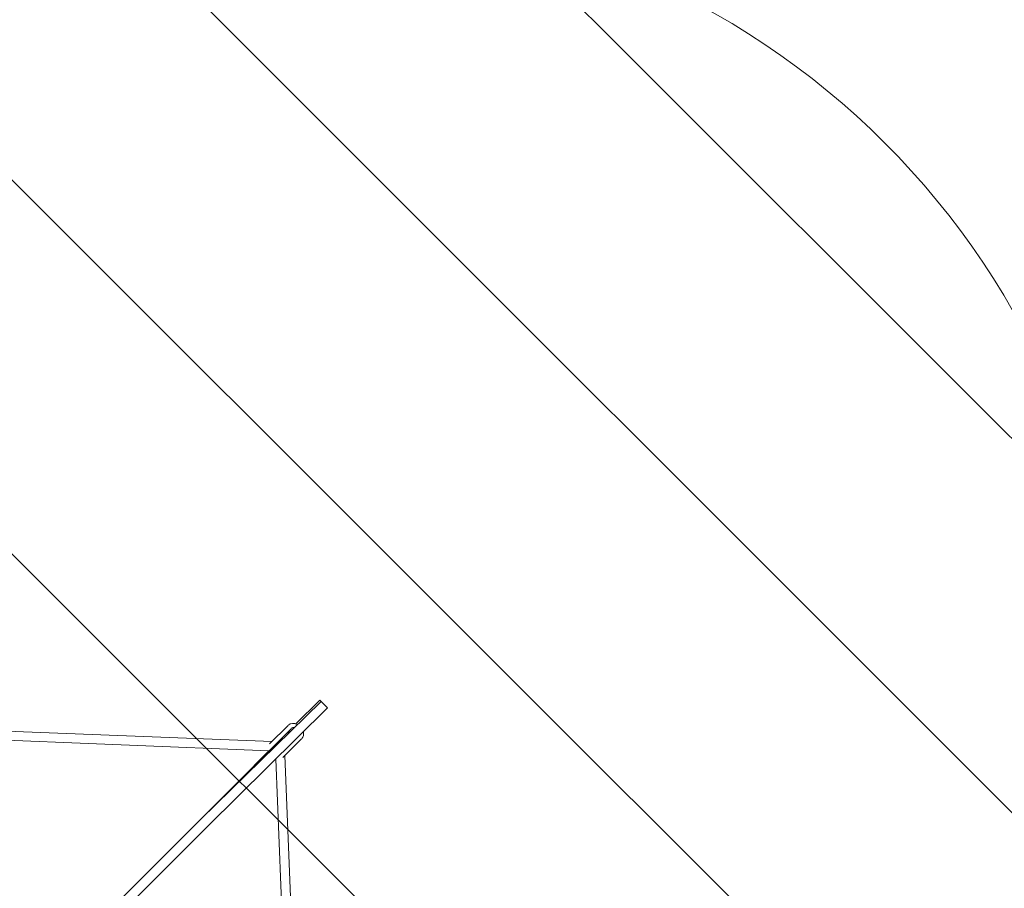
# Model space of a CAD drawing. Units: millimetres. Extents: x -2619 to 9791, y -10783 to 1644.
# Drawn here: x 5834 to 7694, y -2108 to -466 of the extents above; entities that cross this region are included whole.
import ezdxf

# ---------------------------------------------------------------- set-up
doc = ezdxf.new("R2010")
doc.units = ezdxf.units.MM
doc.header["$MEASUREMENT"] = 0
doc.layers.add('Work Layer', color=7, linetype='Continuous', lineweight=0)

# ---------------------------------------------------------------- blocks, each defined once
blk = doc.blocks.new('Block_0')
at = {"layer": 'Work Layer', "color": 252, "lineweight": 9, "true_color": 0x919090}
blk.add_lwpolyline([(6712.7, -261.9), (5505.6, 238.1), (8404.7, -2661.1), (7904.7, -1454)], close=True, dxfattribs=at)
for points, knots in [([(8959.1, -3999.4), (8959.1, -3999.4), (8894.7, -3843.9), (8894.7, -3843.9), (8894.7, -3843.9), (4322.7, 728), (4322.7, 728), (4322.7, 728), (4167.3, 792.4), (4167.3, 792.4), (3936.8, 887.9), (3688.4, 923.4), (3444.5, 899.1), (3444.5, 899.1), (9065.8, -4722.2), (9065.8, -4722.2), (9090.1, -4478.3), (9054.6, -4229.9), (8959.1, -3999.4)], [0, 0, 0, 0, 1, 1, 1, 2, 2, 2, 3, 3, 3, 4, 4, 4, 5, 5, 5, 6, 6, 6, 6]), ([(7661.4, -8210.6), (7661.4, -8210.6), (-43.9, -505.3), (-43.9, -505.3), (-184.5, -597.7), (-308.3, -712.9), (-410.5, -845.9), (-410.5, -845.9), (7320.8, -8577.2), (7320.8, -8577.2), (7453.8, -8475), (7569.1, -8351.3), (7661.4, -8210.6)], [0, 0, 0, 0, 1, 1, 1, 2, 2, 2, 3, 3, 3, 4, 4, 4, 4])]:
    blk.add_open_spline(points, degree=3, knots=knots, dxfattribs=at)

msp = doc.modelspace()

# ---------------------------------------------------------------- linework, layer by layer
at = {"layer": 'Work Layer', "color": 240, "lineweight": 9, "true_color": 0xec1c24}
msp.add_open_spline([(-606.9, -7961.8), (-606.9, -7961.8), (-1772.6, -5147.5), (-1772.6, -5147.5), (-1924.8, -4780), (-1924.8, -4367), (-1772.6, -3999.5), (-1772.6, -3999.5), (-606.9, -1185.2), (-606.9, -1185.2), (-454.6, -817.6), (-162.6, -525.6), (204.9, -373.4), (204.9, -373.4), (3019.2, 792.3), (3019.2, 792.3), (3386.7, 944.6), (3799.7, 944.6), (4167.3, 792.3), (4167.3, 792.3), (6981.5, -373.4), (6981.5, -373.4), (7349.1, -525.6), (7641.1, -817.6), (7793.3, -1185.2), (7793.3, -1185.2), (8959, -3999.5), (8959, -3999.5), (9111.3, -4367), (9111.3, -4780), (8959, -5147.5), (8959, -5147.5), (7793.3, -7961.8), (7793.3, -7961.8), (7641.1, -8329.4), (7349.1, -8621.4), (6981.5, -8773.6), (6981.5, -8773.6), (4167.3, -9939.3), (4167.3, -9939.3), (3799.7, -10091.6), (3386.7, -10091.6), (3019.2, -9939.3), (3019.2, -9939.3), (204.9, -8773.6), (204.9, -8773.6), (-162.6, -8621.4), (-454.6, -8329.4), (-606.9, -7961.8)], degree=3, knots=[0, 0, 0, 0, 1, 1, 1, 2, 2, 2, 3, 3, 3, 4, 4, 4, 5, 5, 5, 6, 6, 6, 7, 7, 7, 8, 8, 8, 9, 9, 9, 10, 10, 10, 11, 11, 11, 12, 12, 12, 13, 13, 13, 14, 14, 14, 15, 15, 15, 16, 16, 16, 16], dxfattribs=at)
at = {"layer": 'Work Layer', "color": 250, "lineweight": 9, "true_color": 0x231f20}
for points in [[(6403.6, -1754.7), (6403.6, -1754.7), (6176.4, -1977.1), (6176.4, -1977.1)], [(6415.6, -1766.7), (6415.6, -1766.7), (6189.7, -1990.3), (6189.7, -1990.3)], [(6401.2, -1752.3), (6401.2, -1752.3), (6355.5, -1798), (6355.5, -1798)], [(6401.2, -1752.3), (6401.2, -1752.3), (6415.6, -1766.7), (6415.6, -1766.7)], [(6341.1, -1800.4), (6341.1, -1800.4), (6306.2, -1835.2), (6306.2, -1835.2)], [(6358.8, -1798.1), (6352.6, -1795), (6346, -1795.7), (6341.9, -1799.6)], [(6353.5, -1803.9), (6351.2, -1803.7), (6349.1, -1804.3), (6347.7, -1805.7)], [(5743.7, -1808.8), (5743.7, -1808.8), (6311.1, -1830.4), (6311.1, -1830.4)], [(6275, -1878.5), (6275, -1878.5), (6336.3, -1817.2), (6336.3, -1817.2)], [(6347.1, -1806.4), (6347.1, -1806.4), (6311, -1842.4), (6311, -1842.4)], [(6333.9, -1819.6), (6333.9, -1819.6), (6333.9, -1819.6), (6333.9, -1819.6)], [(6342.2, -1813.9), (6340.2, -1814.2), (6338.3, -1815.2), (6336.9, -1816.6)], [(6345, -1812.3), (6342.7, -1812.1), (6340.7, -1812.8), (6339.3, -1814.2)], [(6367.1, -1824.9), (6370.1, -1821.7), (6371.3, -1816.9), (6370.1, -1812)], [(5746.1, -1825.6), (5746.1, -1825.6), (6305, -1848.4), (6305, -1848.4)], [(6322.3, -1833.6), (6321.2, -1833.1), (6320.4, -1833), (6320, -1833.4)], [(6322.3, -1833.6), (6321.3, -1833.1), (6320.5, -1833.1), (6320.1, -1833.4)], [(6323.5, -1832.4), (6322.4, -1831.9), (6321.6, -1831.8), (6321.3, -1832.2)], [(6321.9, -1831.6), (6321.9, -1831.6), (6321.9, -1831.6), (6321.9, -1831.6)], [(6331.5, -1860.5), (6331.5, -1860.5), (6366.3, -1825.6), (6366.3, -1825.6)], [(6358, -2423), (6358, -2423), (6335.1, -1856.9), (6335.1, -1856.9)], [(6275, -1878.5), (6275, -1878.5), (5889.1, -2264.4), (5889.1, -2264.4)], [(6276.1, -1877.4), (6275.4, -1878), (6274.8, -1878.8), (6274.2, -1879.6)], [(6275, -1878.5), (6275, -1878.5), (6275, -1878.5), (6275, -1878.5)], [(6277.4, -1877.9), (6276.4, -1877.5), (6275.8, -1877.6), (6275.5, -1878.1)], [(6275.8, -1877.7), (6275.7, -1877.8), (6275.7, -1877.8), (6275.6, -1877.9)], [(6277.1, -1876.8), (6277.3, -1876.7), (6277.5, -1876.5), (6277.8, -1876.3)], [(6277.4, -1876.1), (6277.4, -1876.1), (6277.4, -1876.1), (6277.4, -1876.1)], [(6318.3, -1864.1), (6318.3, -1864.1), (6339.9, -2419.4), (6339.9, -2419.4)], [(6189.6, -1990.3), (6189.6, -1990.3), (5901.2, -2278.8), (5901.2, -2278.8)]]:
    msp.add_open_spline(points, degree=3, dxfattribs=at)
msp.add_open_spline([(6276.2, -1877.3), (6276.2, -1877.3), (6277.4, -1876.1), (6277.4, -1876.1), (6277.4, -1876.1), (6333.9, -1819.6), (6333.9, -1819.6)], degree=3, knots=[0, 0, 0, 0, 1, 1, 1, 2, 2, 2, 2], dxfattribs=at)

# ---------------------------------------------------------------- block references
at = {"layer": 'Work Layer'}
msp.add_blockref('Block_0', (0, 0), dxfattribs=at)

doc.saveas('drawing.dxf')
